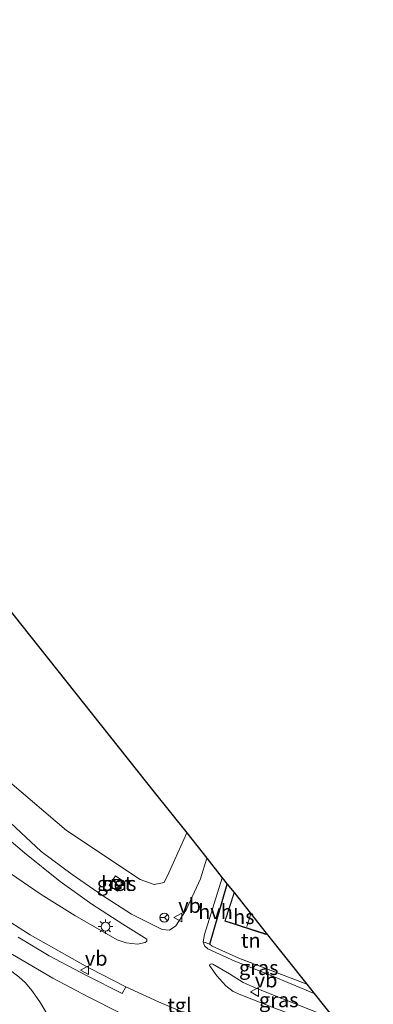
# Model space of a CAD drawing. Units: metres. Extents: x 159991 to 170003, y 443748 to 450001.
# Drawn here: x 161665 to 161726, y 444365 to 444533 of the extents above; entities that cross this region are included whole.
import ezdxf
from ezdxf.enums import TextEntityAlignment as Align

# ---------------------------------------------------------------- set-up
doc = ezdxf.new("R2010")
doc.units = ezdxf.units.M
doc.linetypes.add('IE-TERREINAFSCHEIDING', pattern=[10, 8, -2])
doc.layers.get('0').update_dxf_attribs({"lineweight": 25})
for name, color, linetype, lineweight in [('B-ME-IE-GRASLAND-GV-B6', 93, 'Continuous', 18), ('B-ME-IE-GRONDWERKLIJN-GROND_INGERICHT-GV-B6', 253, 'Continuous', 18), ('B-ME-IE-INRICHTINGSELEMENT-S-B1', 253, 'Continuous', 18), ('B-ME-IE-MEUBILAIR_WEGMEUBILAIR-LICHTMAST-S-B1', 8, 'Continuous', 18), ('B-ME-IE-TERREINAFSCHEIDING-HAAGRASTER-L-B1', 10, 'Continuous', 25), ('B-ME-IE-TERREINAFSCHEIDING-RASTERHEKWERK-L-B1', 8, 'IE-TERREINAFSCHEIDING', 18), ('B-ME-KG-KADASTRAAL-DAKRAND-L-B1', 13, 'Continuous', 18), ('B-ME-KG-KADASTRAAL-NOKLIJN-L-B1', 13, 'Continuous', 18), ('B-ME-KG-KADASTRAAL-OPNAMEDTMGRENS-L-B1', 10, 'Continuous', 25), ('B-ME-OG-BEBOUWING-GV-B6', 173, 'Continuous', 18), ('B-ME-VH-VERH_SOORT-BETON-OVERIG-GV-B6', 8, 'IE-TERREINAFSCHEIDING-NATUURLIJK-HOUTWAL', 18), ('B-ME-VH-VERH_SOORT-BITUMEN-GV-B6', 8, 'IE-TERREINAFSCHEIDING-NATUURLIJK-HOUTWAL', 18), ('B-ME-VH-VERH_SOORT-HALF_VERHARDING-GV-B6', 8, 'IE-TERREINAFSCHEIDING-NATUURLIJK-HOUTWAL', 18), ('B-ME-VH-VERH_SOORT-KLINKERS-GV-B6', 8, 'IE-TERREINAFSCHEIDING-NATUURLIJK-HOUTWAL', 18), ('B-ME-VH-VERH_SOORT-TEGELS-GV-B6', 8, 'Continuous', 18), ('B-ME-VW-MEUBILAIR_WEGMEUBILAIR-RONA-S-B1', 8, 'Continuous', 18), ('B-ME-VW-MEUBILAIR_WEGMEUBILAIR-VERKEERSBORD-S-B1', 8, 'Continuous', 18)]:
    doc.layers.add(name, color=color, linetype=linetype, lineweight=lineweight)
doc.styles.add('NLCS-ISO', font='NLCS-ISO.TTF')
doc.linetypes.add('IE-TERREINAFSCHEIDING-NATUURLIJK-HOUTWAL', pattern='A,7,-1.5,[67,NLCS.SHX,S=0.75,R=45,X=0,Y=0],-1.5,7,-1.5,[70,NLCS.SHX,S=0.75,R=0,X=0,Y=0],-1.5', length=20)

# ---------------------------------------------------------------- blocks, each defined once
blk = doc.blocks.new('kast')
blk.add_line((-0.75, -0.75), (0.75, 0.75))
blk.add_lwpolyline([(-0.75, 0.75), (0.75, 0.75), (0.75, -0.75), (-0.75, -0.75)], close=True)
blk = doc.blocks.new('verkeersbord')
for p, q in [((0, 0.75), (-0.75, -0.625)), ((0.75, -0.625), (0, 0.75)), ((-0.75, -0.625), (0.75, -0.625))]:
    blk.add_line(p, q)
blk = doc.blocks.new('wegwijzer')
for q in [(-0.53, -0.53), (0, 0.75), (0.53, -0.53)]:
    blk.add_line((0, 0), q)
blk.add_circle((0, 0), 0.75)
blk = doc.blocks.new('lantaarnpaal')
for p, q in [((-0.75, 0), (-1.25, 0)), ((-0.88, 0.88), (-0.53, 0.53)), ((0, 0.75), (0, 1.25)), ((0.53, 0.53), (0.88, 0.88)), ((0.75, 0), (1.25, 0)), ((-0.53, -0.53), (-0.88, -0.88)), ((0, -0.75), (0, -1.25)), ((0.53, -0.53), (0.88, -0.88))]:
    blk.add_line(p, q)
blk.add_circle((0, 0), 0.75)

msp = doc.modelspace()

# ---------------------------------------------------------------- linework, layer by layer
at = {"layer": 'B-ME-IE-GRASLAND-GV-B6'}
for points in [[(161528.193, 444598.638, 10.517), (161544.87, 444575.768, 10.583), (161561.042, 444550.334, 10.461), (161579.641, 444522.932, 10.751), (161590.462, 444505.594, 10.669), (161605.105, 444482.728, 10.547), (161619.211, 444461.675, 10.491), (161632.37, 444441.32, 10.389), (161646.998, 444420.606, 9.973), (161655.166, 444410.832, 9.776), (161663.47, 444402.596, 9.466), (161673.128, 444394.381, 9.453), (161685.726, 444385.996, 9.588), (161688.093, 444385.147, 9.65), (161689.809, 444385.473, 9.697), (161690.619, 444387.132, 9.667), (161693.682, 444393.933, 9.662)], [(161669.5721, 444363.3688, 9.527), (161668.5959, 444365.0944, 9.5439), (161667.215, 444366.9961, 9.5556), (161666.1191, 444368.3091, 9.5959), (161664.9838, 444369.3634, 9.5907), (161657.1961, 444375.2084, 9.6401), (161646.1189, 444383.3843, 9.7259), (161636.0136, 444390.9579, 9.8377), (161625.3982, 444398.8042, 9.8949), (161616.8249, 444405.123, 9.9222), (161617.317, 444405.335, 9.917), (161624.038, 444404.309, 10.042), (161626.063, 444403.583, 10.147), (161627.152, 444403.111, 10.134), (161632.692, 444397.291, 10.091), (161638.9402, 444391.4322, 10.2213), (161644.278, 444386.8473, 10.1706), (161649.1802, 444382.9913, 10.1117), (161653.0278, 444380.1894, 10.0895), (161657.6143, 444377.0445, 10.0257), (161662.95, 444373.759, 9.9884), (161670.7832, 444369.1199, 10.0073), (161676.8202, 444365.9483, 9.8773), (161682.3729, 444363.127, 9.9462)], [(161693.682, 444393.933, 9.662), (161697.102, 444389.632, 9.817), (161696.019, 444386.085, 9.795), (161693.613, 444380.771, 9.722), (161691.843, 444378.069, 9.709), (161690.758, 444377.302, 9.709), (161689.502, 444377.416, 9.692), (161687.453, 444378.48, 9.686), (161684.256, 444380.045, 9.669), (161679.304, 444383.227, 9.61), (161674.106, 444386.816, 9.577), (161668.793, 444390.784, 9.551), (161661.775, 444397.331, 9.541)], [(161660.904, 444394.785, 9.597), (161665.973, 444390.53, 9.597), (161672.062, 444385.654, 9.594), (161677.476, 444381.747, 9.62), (161682.788, 444378.323, 9.62), (161686.838, 444375.78, 9.712), (161686.876, 444375.471, 9.722), (161686.603, 444375.198, 9.722), (161685.269, 444374.911, 9.765), (161683.346, 444375.154, 9.755), (161681.799, 444375.657, 9.739), (161674.536, 444379.809, 9.696), (161668.806, 444383.427, 9.765), (161662.482, 444387.722, 9.768)], [(161681.87, 444383.973, 9.516), (161682.98, 444385.58, 9.559), (161681.523, 444386.587, 9.552), (161680.412, 444384.98, 9.532), (161681.87, 444383.973, 9.516)], [(161697.638, 444374.907, 9.749), (161698.06, 444374.564, 9.749), (161702.582, 444372.564, 9.769), (161714.232, 444368.09, 9.733), (161715.481, 444366.519, 9.725), (161707.861, 444369.688, 9.768), (161701.886, 444372.003, 9.745), (161697.287, 444374.148, 9.716), (161696.727, 444374.664, 9.719), (161696.518, 444375.307, 9.716), (161697.638, 444374.907, 9.749)], [(161719.006, 444362.086, 9.668), (161721.237, 444359.28, 9.638), (161716.012, 444361.284, 9.662), (161708.268, 444364.169, 9.664), (161702.917, 444366.301, 9.756), (161701.634, 444366.864, 9.761), (161700.377, 444367.795, 9.768), (161698.812, 444369.507, 9.776), (161697.593, 444371.258, 9.784), (161697.616, 444371.465, 9.784), (161697.835, 444371.544, 9.784), (161698.139, 444371.494, 9.788), (161701.021, 444369.877, 9.824), (161703.347, 444368.392, 9.779), (161705.653, 444367.334, 9.702), (161719.006, 444362.086, 9.668)]]:
    msp.add_polyline3d(points, dxfattribs=at)
at = {"layer": 'B-ME-IE-GRONDWERKLIJN-GROND_INGERICHT-GV-B6'}
for points in [[(161513.691, 444620.282, 10.349), (161561.214, 444560.519, 10.581), (161599.008, 444512.991, 10.647), (161617.33, 444489.949, 10.647), (161634.898, 444467.857, 10.573), (161665.51, 444429.36, 10.122), (161688.145, 444400.896, 9.457), (161693.682, 444393.933, 9.662)], [(161693.682, 444393.933, 9.662), (161690.619, 444387.132, 9.667), (161689.809, 444385.473, 9.697), (161688.093, 444385.147, 9.65), (161685.726, 444385.996, 9.588), (161673.128, 444394.381, 9.453), (161663.47, 444402.596, 9.466), (161655.166, 444410.832, 9.776), (161646.998, 444420.606, 9.973), (161632.37, 444441.32, 10.389), (161619.211, 444461.675, 10.491), (161605.105, 444482.728, 10.547), (161590.462, 444505.594, 10.669), (161579.641, 444522.932, 10.751), (161561.042, 444550.334, 10.461), (161544.87, 444575.768, 10.583), (161528.193, 444598.638, 10.517)], [(161701.777, 444383.753, 9.793), (161700.204, 444378.867, 9.793), (161707.22, 444376.607, 9.793), (161707.289, 444376.821, 9.793), (161714.232, 444368.09, 9.733), (161702.582, 444372.564, 9.769), (161698.06, 444374.564, 9.749), (161697.638, 444374.907, 9.749), (161700.618, 444385.211, 9.875), (161701.777, 444383.753, 9.793)]]:
    msp.add_polyline3d(points, dxfattribs=at)
at = {"layer": 'B-ME-IE-TERREINAFSCHEIDING-HAAGRASTER-L-B1'}
msp.add_line((161697.638, 444374.907, 9.749), (161700.618, 444385.211, 9.875), dxfattribs=at)
at = {"layer": 'B-ME-IE-TERREINAFSCHEIDING-RASTERHEKWERK-L-B1'}
msp.add_polyline3d([(161714.232, 444368.09, 9.733), (161702.582, 444372.564, 9.769), (161698.06, 444374.564, 9.749), (161697.638, 444374.907, 9.749)], dxfattribs=at)
at = {"layer": 'B-ME-KG-KADASTRAAL-DAKRAND-L-B1'}
msp.add_polyline3d([(161707.219, 444376.766, 13.457), (161707.188, 444376.67, 13.457), (161700.267, 444378.899, 13.457), (161701.788, 444383.622, 13.457)], dxfattribs=at)
at = {"layer": 'B-ME-KG-KADASTRAAL-NOKLIJN-L-B1'}
msp.add_line((161704.657, 444380.131, 17.307), (161703.956, 444377.969, 17.293), dxfattribs=at)
at = {"layer": 'B-ME-KG-KADASTRAAL-OPNAMEDTMGRENS-L-B1'}
msp.add_polyline3d([(161513.691, 444620.282, 10.349), (161561.214, 444560.519, 10.581), (161599.008, 444512.991, 10.647), (161617.33, 444489.949, 10.647), (161634.898, 444467.857, 10.573), (161665.51, 444429.36, 10.122), (161688.145, 444400.896, 9.457), (161693.682, 444393.933, 9.662), (161697.102, 444389.632, 9.817), (161699.76, 444386.29, 9.759), (161700.618, 444385.211, 9.875), (161701.777, 444383.753, 9.793), (161707.289, 444376.821, 9.793), (161714.232, 444368.09, 9.733), (161715.481, 444366.519, 9.725), (161719.006, 444362.086, 9.668), (161721.237, 444359.28, 9.638), (161725.582, 444353.816, 9.745)], dxfattribs=at)
at = {"layer": 'B-ME-OG-BEBOUWING-GV-B6'}
msp.add_polyline3d([(161707.289, 444376.821, 9.793), (161707.22, 444376.607, 9.793), (161700.204, 444378.867, 9.793), (161701.777, 444383.753, 9.793), (161707.289, 444376.821, 9.793)], dxfattribs=at)
at = {"layer": 'B-ME-VH-VERH_SOORT-BETON-OVERIG-GV-B6'}
msp.add_polyline3d([(161681.87, 444383.973, 9.516), (161680.412, 444384.98, 9.532), (161681.523, 444386.587, 9.552), (161682.98, 444385.58, 9.559), (161681.87, 444383.973, 9.516)], dxfattribs=at)
at = {"layer": 'B-ME-VH-VERH_SOORT-BITUMEN-GV-B6'}
for points in [[(161563.326, 444535.904, 10.688), (161571.835, 444523.354, 10.668), (161581.909, 444508.546, 10.642), (161596.162, 444487.026, 10.497), (161604.756, 444474.58, 10.454), (161613.657, 444461.701, 10.345), (161623.023, 444447.479, 10.193), (161630.291, 444436.634, 9.992), (161638.609, 444425.154, 9.861), (161646.709, 444414.612, 9.765), (161651.544, 444408.139, 9.716), (161656.745, 444402.295, 9.66), (161661.775, 444397.331, 9.541), (161668.793, 444390.784, 9.551), (161674.106, 444386.816, 9.577), (161679.304, 444383.227, 9.61), (161684.256, 444380.045, 9.669), (161687.453, 444378.48, 9.686), (161689.502, 444377.416, 9.692), (161690.758, 444377.302, 9.709), (161691.843, 444378.069, 9.709), (161693.613, 444380.771, 9.722), (161696.019, 444386.085, 9.795), (161697.102, 444389.632, 9.817)], [(161662.482, 444387.722, 9.768), (161668.806, 444383.427, 9.765), (161674.536, 444379.809, 9.696), (161681.799, 444375.657, 9.739), (161683.346, 444375.154, 9.755), (161685.269, 444374.911, 9.765), (161686.603, 444375.198, 9.722), (161686.876, 444375.471, 9.722), (161686.838, 444375.78, 9.712), (161682.788, 444378.323, 9.62), (161677.476, 444381.747, 9.62), (161672.062, 444385.654, 9.594), (161665.973, 444390.53, 9.597), (161660.904, 444394.785, 9.597)], [(161697.102, 444389.632, 9.817), (161699.76, 444386.29, 9.759), (161696.749, 444376.581, 9.686), (161696.518, 444375.307, 9.716), (161696.727, 444374.664, 9.719), (161697.287, 444374.148, 9.716), (161701.886, 444372.003, 9.745), (161707.861, 444369.688, 9.768), (161715.481, 444366.519, 9.725), (161719.006, 444362.086, 9.668), (161705.653, 444367.334, 9.702), (161703.347, 444368.392, 9.779), (161701.021, 444369.877, 9.824), (161698.139, 444371.494, 9.788), (161697.835, 444371.544, 9.784), (161697.616, 444371.465, 9.784), (161697.593, 444371.258, 9.784), (161698.812, 444369.507, 9.776), (161700.377, 444367.795, 9.768), (161701.634, 444366.864, 9.761), (161702.917, 444366.301, 9.756), (161708.268, 444364.169, 9.664)], [(161695.5964, 444362.2408, 9.8958), (161688.8651, 444365.0736, 9.9663), (161683.2601, 444367.6623, 10.0258), (161677.1669, 444370.7776, 10.0581), (161676.303, 444371.252, 10.036), (161666.939, 444376.511, 9.898), (161661.659, 444379.809, 9.923)]]:
    msp.add_polyline3d(points, dxfattribs=at)
at = {"layer": 'B-ME-VH-VERH_SOORT-HALF_VERHARDING-GV-B6'}
msp.add_polyline3d([(161700.618, 444385.211, 9.875), (161697.638, 444374.907, 9.749), (161696.518, 444375.307, 9.716), (161696.749, 444376.581, 9.686), (161699.76, 444386.29, 9.759), (161700.618, 444385.211, 9.875)], dxfattribs=at)
at = {"layer": 'B-ME-VH-VERH_SOORT-KLINKERS-GV-B6'}
for points in [[(161661.659, 444379.809, 9.923), (161666.939, 444376.511, 9.898), (161676.303, 444371.252, 10.036), (161677.1669, 444370.7776, 10.0581), (161683.2601, 444367.6623, 10.0258), (161682.6247, 444366.4927, 10.0067), (161676.5298, 444369.5862, 9.963), (161670.183, 444372.943, 10.0208), (161664.856, 444376.1, 10.0521)], [(161664.9838, 444369.3634, 9.5907), (161666.1191, 444368.3091, 9.5959), (161667.215, 444366.9961, 9.5556), (161668.5959, 444365.0944, 9.5439), (161669.5721, 444363.3688, 9.527)]]:
    msp.add_polyline3d(points, dxfattribs=at)
at = {"layer": 'B-ME-VH-VERH_SOORT-TEGELS-GV-B6'}
for points in [[(161664.856, 444376.1, 10.0521), (161670.183, 444372.943, 10.0208), (161676.5298, 444369.5862, 9.963), (161682.6247, 444366.4927, 10.0067), (161683.2601, 444367.6623, 10.0258), (161688.8651, 444365.0736, 9.9663), (161695.5964, 444362.2408, 9.8958)], [(161682.3729, 444363.127, 9.9462), (161676.8202, 444365.9483, 9.8773), (161670.7832, 444369.1199, 10.0073), (161662.95, 444373.759, 9.9884)]]:
    msp.add_polyline3d(points, dxfattribs=at)

# ---------------------------------------------------------------- block references
at = {"layer": 'B-ME-IE-INRICHTINGSELEMENT-S-B1', "rotation": 90}
msp.add_blockref('kast', (161681.703, 444385.214, 9.567), dxfattribs=at)
at = {"layer": 'B-ME-IE-MEUBILAIR_WEGMEUBILAIR-LICHTMAST-S-B1', "rotation": 90}
msp.add_blockref('lantaarnpaal', (161679.794, 444377.924, 9.722), dxfattribs=at)
at = {"layer": 'B-ME-VW-MEUBILAIR_WEGMEUBILAIR-RONA-S-B1', "rotation": 90}
for p in [(161689.858, 444379.465, 9.71), (161689.86, 444379.469, 9.713)]:
    msp.add_blockref('wegwijzer', p, dxfattribs=at)
at = {"layer": 'B-ME-VW-MEUBILAIR_WEGMEUBILAIR-VERKEERSBORD-S-B1', "rotation": 90}
for p in [(161692.238, 444379.501, 9.722), (161676.2645, 444370.4716, 10.196), (161705.315, 444366.765, 9.783)]:
    msp.add_blockref('verkeersbord', p, dxfattribs=at)

# ---------------------------------------------------------------- texts
at = {"layer": 'B-ME-IE-GRASLAND-GV-B6', "ltscale": 0.2, "style": 'NLCS-ISO'}
for p in [(161681.696, 444385.28), (161705.9995, 444370.913), (161709.415, 444365.412)]:
    msp.add_text('gras', height=2.5, dxfattribs=at).set_placement(p, align=Align.MIDDLE_CENTER)
at = {"layer": 'B-ME-IE-GRONDWERKLIJN-GROND_INGERICHT-GV-B6', "ltscale": 0.2, "style": 'NLCS-ISO'}
msp.add_text('tn', height=2.5, dxfattribs=at).set_placement((161704.6348, 444375.5681), align=Align.MIDDLE_CENTER)
at = {"layer": 'B-ME-OG-BEBOUWING-GV-B6', "ltscale": 0.2, "style": 'NLCS-ISO'}
msp.add_text('hs', height=2.5, dxfattribs=at).set_placement((161703.4386, 444379.6223), align=Align.MIDDLE_CENTER)
at = {"layer": 'B-ME-VH-VERH_SOORT-BETON-OVERIG-GV-B6', "ltscale": 0.2, "style": 'NLCS-ISO'}
msp.add_text('bet', height=2.5, dxfattribs=at).set_placement((161681.6961, 444385.2799), align=Align.MIDDLE_CENTER)
at = {"layer": 'B-ME-VH-VERH_SOORT-HALF_VERHARDING-GV-B6', "ltscale": 0.2, "style": 'NLCS-ISO'}
msp.add_text('hvh', height=2.5, dxfattribs=at).set_placement((161698.5994, 444380.4881), align=Align.MIDDLE_CENTER)
at = {"layer": 'B-ME-VH-VERH_SOORT-TEGELS-GV-B6', "ltscale": 0.2, "style": 'NLCS-ISO'}
msp.add_text('tgl', height=2.5, dxfattribs=at).set_placement((161692.4541, 444364.4795), align=Align.MIDDLE_CENTER)
at = {"layer": 'B-ME-VW-MEUBILAIR_WEGMEUBILAIR-VERKEERSBORD-S-B1', "ltscale": 0.2, "style": 'NLCS-ISO'}
for p in [(161692.238, 444379.501, 9.722), (161676.2645, 444370.4716, 10.196), (161705.315, 444366.765, 9.783)]:
    msp.add_text('vb', height=2.5, dxfattribs=at).set_placement(p, align=Align.BOTTOM_LEFT)

doc.saveas('drawing.dxf')
